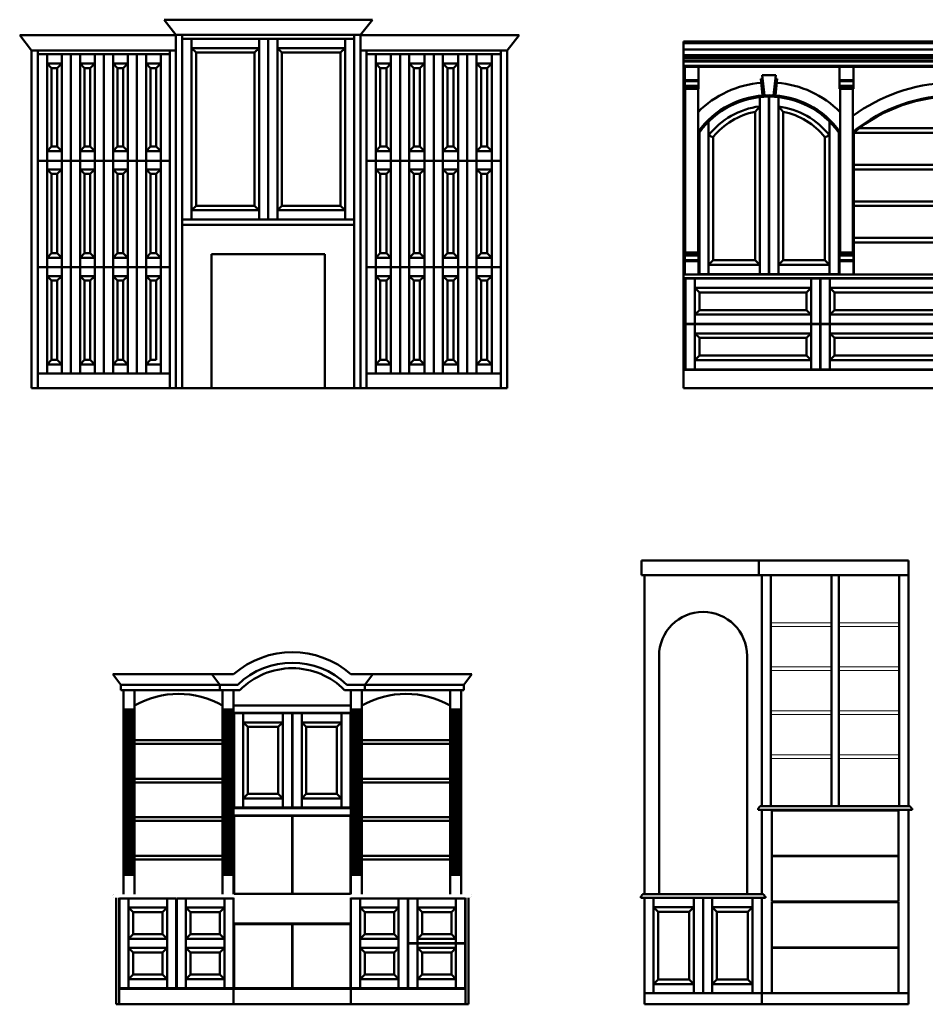
# Model space of a CAD drawing. Extents: x -131 to 721, y -489 to 76.
# Drawn here: x 186 to 433, y -236 to 33 of the extents above; entities that cross this region are included whole.
import ezdxf

# ---------------------------------------------------------------- set-up
doc = ezdxf.new("R2010")
doc.units = 0
doc.header["$MEASUREMENT"] = 0
doc.layers.get('0').update_dxf_attribs({"lineweight": 0})

# ---------------------------------------------------------------- blocks, each defined once
blk = doc.blocks.new('cg2', base_point=(254.5, -17.5165))
at = {"color": 7, "linetype": 'Continuous', "lineweight": 50, "ltscale": 0.25}
for p, q in [((225.79, 32.717), (282.585, 32.717)), ((229, 28.563), (225.79, 32.717)), ((279.375, 28.563), (282.585, 32.717)), ((189.625, 24.346), (186.415, 28.5)), ((186.415, 28.5), (189.625, 28.5)), ((229, 28.563), (279.375, 28.563)), ((319.375, 24.346), (322.585, 28.5)), ((189.625, 24.346), (229, 24.346)), ((279.375, 24.346), (319.375, 24.346)), ((191.375, 23.283), (227.375, 23.283)), ((281, 23.283), (317.625, 23.283)), ((287.65625, 23.283), (287.65625, -63.75)), ((290.15625, 23.283), (290.15625, -63.75)), ((292.65625, 23.283), (292.65625, -63.75)), ((305.96875, 23.283), (305.96875, -63.75)), ((308.46875, 23.283), (308.46875, -63.75)), ((310.96875, 23.283), (310.96875, -63.75)), ((193.875, 20.783), (197.875, 20.783)), ((193.875, 20.783), (195.125, 19.533)), ((195.125, 19.533), (196.625, 19.533)), ((196.625, 19.533), (197.875, 20.783)), ((202.875, 20.783), (206.875, 20.783)), ((202.875, 20.783), (204.125, 19.533)), ((204.125, 19.533), (205.625, 19.533)), ((205.625, 19.533), (206.875, 20.783)), ((211.875, 20.783), (215.875, 20.783)), ((211.875, 20.783), (213.125, 19.533)), ((213.125, 19.533), (214.625, 19.533)), ((214.625, 19.533), (215.875, 20.783)), ((220.875, 20.783), (224.875, 20.783)), ((220.875, 20.783), (222.125, 19.533)), ((222.125, 19.533), (223.625, 19.533)), ((223.625, 19.533), (224.875, 20.783)), ((284.75, 19.533), (283.5, 20.783)), ((283.5, 20.783), (287.65625, 20.783)), ((284.75, 19.533), (286.406, 19.533)), ((286.406, 19.533), (287.65625, 20.783)), ((286.406, 19.533), (286.406, -1.833)), ((292.65625, 20.783), (296.8125, 20.783)), ((292.65625, 20.783), (293.9065, 19.533)), ((293.9065, 19.533), (293.9065, -1.833)), ((293.9065, 19.533), (295.5625, 19.533)), ((295.5625, 19.533), (296.8125, 20.783)), ((301.8125, 20.783), (303.0625, 19.533)), ((301.8125, 20.783), (305.96875, 20.783)), ((303.0625, 19.533), (304.7185, 19.533)), ((304.7185, 19.533), (305.96875, 20.783)), ((304.7185, 19.533), (304.7185, -1.833)), ((310.96875, 20.783), (315.125, 20.783)), ((310.96875, 20.783), (312.219, 19.533)), ((312.219, 19.533), (312.219, -1.833)), ((312.219, 19.533), (313.875, 19.533)), ((313.875, 19.533), (315.125, 20.783)), ((287.65625, -3.083), (286.406, -1.833)), ((293.9065, -1.833), (292.65625, -3.083)), ((305.96875, -3.083), (304.7185, -1.833)), ((312.219, -1.833), (310.96875, -3.083)), ((191.375, -5.728), (227.375, -5.728)), ((281, -5.728), (317.625, -5.728)), ((286.406, -9.333), (287.65625, -8.083)), ((286.406, -9.333), (286.406, -30.917)), ((292.65625, -8.083), (293.9065, -9.333)), ((293.9065, -9.333), (293.9065, -30.917)), ((304.7185, -9.333), (305.96875, -8.083)), ((304.7185, -9.333), (304.7185, -30.917)), ((310.96875, -8.083), (312.219, -9.333)), ((312.219, -9.333), (312.219, -30.917)), ((287.65625, -32.167), (286.406, -30.917)), ((293.9065, -30.917), (292.65625, -32.167)), ((305.96875, -32.167), (304.7185, -30.917)), ((312.219, -30.917), (310.96875, -32.167)), ((191.375, -34.739), (227.375, -34.739)), ((281, -34.739), (317.625, -34.739)), ((286.406, -38.417), (287.65625, -37.167)), ((292.65625, -37.167), (293.9065, -38.417)), ((304.7185, -38.417), (305.96875, -37.167)), ((310.96875, -37.167), (312.219, -38.417)), ((286.406, -38.417), (286.406, -60)), ((293.9065, -38.417), (293.9065, -60)), ((304.7185, -38.417), (304.7185, -60)), ((312.219, -38.417), (312.219, -60)), ((287.65625, -61.25), (286.406, -60)), ((293.9065, -60), (292.65625, -61.25)), ((305.96875, -61.25), (304.7185, -60)), ((312.219, -60), (310.96875, -61.25))]:
    blk.add_line(p, q, dxfattribs=at)
at = {"color": 7, "linetype": 'Continuous', "lineweight": 50}
for p, q in [((189.625, 28.5), (229, 28.5)), ((229, 28.563), (229, -67.75)), ((230.75, 28.563), (230.75, -67.75)), ((230.75, 27.5), (277.625, 27.5)), ((233.25, 27.5), (233.25, -21.75)), ((251.6875, 27.5), (251.6875, -21.75)), ((254.1875, 27.5), (254.1875, -21.75)), ((256.6875, 27.5), (256.6875, -21.75)), ((275.125, 27.5), (275.125, -21.75)), ((277.625, 28.563), (277.625, -67.75)), ((279.375, 28.563), (279.375, -67.75)), ((279.375, 28.5), (322.585, 28.5)), ((189.625, 24.346), (189.625, -67.75)), ((191.375, 24.346), (191.375, -67.75)), ((227.375, 24.346), (227.375, -67.75)), ((233.25, 25), (251.6875, 25)), ((233.25, 25), (234.5, 23.75)), ((250.4375, 23.75), (251.6875, 25)), ((256.6875, 25), (275.125, 25)), ((256.6875, 25), (257.9375, 23.75)), ((273.875, 23.75), (275.125, 25)), ((281, 24.346), (281, -67.75)), ((317.625, 24.346), (317.625, -67.75)), ((319.375, 24.346), (319.375, -67.75)), ((193.875, 23.283), (193.875, -63.75)), ((197.875, 23.283), (197.875, -63.75)), ((200.375, 23.283), (200.375, -63.75)), ((202.875, 23.283), (202.875, -63.75)), ((206.875, 23.283), (206.875, -63.75)), ((209.375, 23.283), (209.375, -63.75)), ((211.875, 23.283), (211.875, -63.75)), ((215.875, 23.283), (215.875, -63.75)), ((218.375, 23.283), (218.375, -63.75)), ((220.875, 23.283), (220.875, -63.75)), ((224.875, 23.283), (224.875, -63.75)), ((234.5, 23.75), (250.4375, 23.75)), ((234.5, 23.75), (234.5, -18)), ((250.4375, 23.75), (250.4375, -18)), ((257.9375, 23.75), (257.9375, -18)), ((257.9375, 23.75), (273.875, 23.75)), ((273.875, 23.75), (273.875, -18)), ((283.5, 23.283), (283.5, -63.75)), ((296.8125, 23.283), (296.8125, -63.75)), ((299.3125, 23.283), (299.3125, -63.75)), ((301.8125, 23.283), (301.8125, -63.75)), ((315.125, 23.283), (315.125, -63.75)), ((195.125, 19.533), (195.125, -1.833)), ((196.625, 19.533), (196.625, -1.833)), ((204.125, 19.533), (204.125, -1.833)), ((205.625, 19.533), (205.625, -1.833)), ((213.125, 19.533), (213.125, -1.833)), ((214.625, 19.533), (214.625, -1.833)), ((222.125, 19.533), (222.125, -1.833)), ((223.625, 19.533), (223.625, -1.833)), ((284.75, 19.533), (284.75, -1.833)), ((295.5625, 19.533), (295.5625, -1.833)), ((303.0625, 19.533), (303.0625, -1.833)), ((313.875, 19.533), (313.875, -1.833)), ((195.125, -1.833), (193.875, -3.083)), ((195.125, -1.833), (196.625, -1.833)), ((197.875, -3.083), (196.625, -1.833)), ((204.125, -1.833), (202.875, -3.083)), ((204.125, -1.833), (205.625, -1.833)), ((206.875, -3.083), (205.625, -1.833)), ((213.125, -1.833), (211.875, -3.083)), ((213.125, -1.833), (214.625, -1.833)), ((215.875, -3.083), (214.625, -1.833)), ((222.125, -1.833), (220.875, -3.083)), ((222.125, -1.833), (223.625, -1.833)), ((224.875, -3.083), (223.625, -1.833)), ((284.75, -1.833), (283.5, -3.083)), ((284.75, -1.833), (286.406, -1.833)), ((293.9065, -1.833), (295.5625, -1.833)), ((296.8125, -3.083), (295.5625, -1.833)), ((303.0625, -1.833), (301.8125, -3.083)), ((303.0625, -1.833), (304.7185, -1.833)), ((312.219, -1.833), (313.875, -1.833)), ((315.125, -3.083), (313.875, -1.833)), ((193.875, -3.083), (197.875, -3.083)), ((202.875, -3.083), (206.875, -3.083)), ((211.875, -3.083), (215.875, -3.083)), ((220.875, -3.083), (224.875, -3.083)), ((283.5, -3.083), (287.65625, -3.083)), ((292.65625, -3.083), (296.8125, -3.083)), ((301.8125, -3.083), (305.96875, -3.083)), ((310.96875, -3.083), (315.125, -3.083)), ((193.875, -8.083), (197.875, -8.083)), ((193.875, -8.083), (195.125, -9.333)), ((195.125, -9.333), (195.125, -30.917)), ((195.125, -9.333), (196.625, -9.333)), ((196.625, -9.333), (197.875, -8.083)), ((196.625, -9.333), (196.625, -30.917)), ((202.875, -8.083), (206.875, -8.083)), ((202.875, -8.083), (204.125, -9.333)), ((204.125, -9.333), (204.125, -30.917)), ((204.125, -9.333), (205.625, -9.333)), ((205.625, -9.333), (206.875, -8.083)), ((205.625, -9.333), (205.625, -30.917)), ((211.875, -8.083), (215.875, -8.083)), ((211.875, -8.083), (213.125, -9.333)), ((213.125, -9.333), (213.125, -30.917)), ((213.125, -9.333), (214.625, -9.333)), ((214.625, -9.333), (215.875, -8.083)), ((214.625, -9.333), (214.625, -30.917)), ((220.875, -8.083), (224.875, -8.083)), ((220.875, -8.083), (222.125, -9.333)), ((222.125, -9.333), (222.125, -30.917)), ((222.125, -9.333), (223.625, -9.333)), ((224.875, -8.083), (223.625, -9.333)), ((223.625, -9.333), (223.625, -30.917)), ((223.625, -9.333), (223.625, -9.333)), ((283.5, -8.083), (284.75, -9.333)), ((283.5, -8.083), (287.65625, -8.083)), ((284.75, -9.333), (284.75, -30.917)), ((284.75, -9.333), (286.406, -9.333)), ((292.65625, -8.083), (296.8125, -8.083)), ((293.9065, -9.333), (295.5625, -9.333)), ((295.5625, -9.333), (296.8125, -8.083)), ((295.5625, -9.333), (295.5625, -30.917)), ((301.8125, -8.083), (303.0625, -9.333)), ((301.8125, -8.083), (305.96875, -8.083)), ((303.0625, -9.333), (303.0625, -30.917)), ((303.0625, -9.333), (304.7185, -9.333)), ((310.96875, -8.083), (315.125, -8.083)), ((312.219, -9.333), (313.875, -9.333)), ((313.875, -9.333), (315.125, -8.083)), ((313.875, -9.333), (313.875, -30.917)), ((234.5, -18), (233.25, -19.25)), ((234.5, -18), (250.4375, -18)), ((251.6875, -19.25), (250.4375, -18)), ((257.9375, -18), (256.6875, -19.25)), ((257.9375, -18), (273.875, -18)), ((275.125, -19.25), (273.875, -18)), ((233.25, -19.25), (251.6875, -19.25)), ((256.6875, -19.25), (275.125, -19.25)), ((230.75, -21.75), (277.625, -21.75)), ((230.75, -23.25), (277.625, -23.25)), ((193.875, -32.167), (195.125, -30.917)), ((193.875, -32.167), (197.875, -32.167)), ((195.125, -30.917), (196.625, -30.917)), ((196.625, -30.917), (197.875, -32.167)), ((202.875, -32.167), (204.125, -30.917)), ((202.875, -32.167), (206.875, -32.167)), ((204.125, -30.917), (205.625, -30.917)), ((205.625, -30.917), (206.875, -32.167)), ((211.875, -32.167), (213.125, -30.917)), ((211.875, -32.167), (215.875, -32.167)), ((213.125, -30.917), (214.625, -30.917)), ((214.625, -30.917), (215.875, -32.167)), ((220.875, -32.167), (222.125, -30.917)), ((220.875, -32.167), (224.875, -32.167)), ((222.125, -30.917), (223.625, -30.917)), ((223.625, -30.917), (224.875, -32.167)), ((238.75, -31.25), (238.75, -67.75)), ((238.75, -31.25), (269.625, -31.25)), ((269.625, -31.25), (269.625, -67.75)), ((283.5, -32.167), (284.75, -30.917)), ((283.5, -32.167), (287.65625, -32.167)), ((284.75, -30.917), (286.406, -30.917)), ((292.65625, -32.167), (296.8125, -32.167)), ((293.9065, -30.917), (295.5625, -30.917)), ((295.5625, -30.917), (296.8125, -32.167)), ((301.8125, -32.167), (303.0625, -30.917)), ((301.8125, -32.167), (305.96875, -32.167)), ((303.0625, -30.917), (304.7185, -30.917)), ((310.96875, -32.167), (315.125, -32.167)), ((312.219, -30.917), (313.875, -30.917)), ((313.875, -30.917), (315.125, -32.167)), ((193.875, -37.167), (197.875, -37.167)), ((195.125, -38.417), (193.875, -37.167)), ((197.875, -37.167), (196.625, -38.417)), ((202.875, -37.167), (206.875, -37.167)), ((204.125, -38.417), (202.875, -37.167)), ((206.875, -37.167), (205.625, -38.417)), ((211.875, -37.167), (215.875, -37.167)), ((213.125, -38.417), (211.875, -37.167)), ((215.875, -37.167), (214.625, -38.417)), ((220.875, -37.167), (224.875, -37.167)), ((222.125, -38.417), (220.875, -37.167)), ((224.875, -37.167), (223.625, -38.417)), ((284.75, -38.417), (283.5, -37.167)), ((283.5, -37.167), (287.65625, -37.167)), ((292.65625, -37.167), (296.8125, -37.167)), ((296.8125, -37.167), (295.5625, -38.417)), ((303.0625, -38.417), (301.8125, -37.167)), ((301.8125, -37.167), (305.96875, -37.167)), ((310.96875, -37.167), (315.125, -37.167)), ((315.125, -37.167), (313.875, -38.417)), ((195.125, -38.417), (196.625, -38.417)), ((195.125, -38.417), (195.125, -60)), ((196.625, -38.417), (196.625, -60)), ((204.125, -38.417), (205.625, -38.417)), ((204.125, -38.417), (204.125, -60)), ((205.625, -38.417), (205.625, -60)), ((213.125, -38.417), (214.625, -38.417)), ((213.125, -38.417), (213.125, -60)), ((214.625, -38.417), (214.625, -60)), ((222.125, -38.417), (223.625, -38.417)), ((222.125, -38.417), (222.125, -60)), ((223.625, -38.417), (223.625, -60)), ((284.75, -38.417), (284.75, -60)), ((284.75, -38.417), (286.406, -38.417)), ((293.9065, -38.417), (295.5625, -38.417)), ((295.5625, -38.417), (295.5625, -60)), ((303.0625, -38.417), (303.0625, -60)), ((303.0625, -38.417), (304.7185, -38.417)), ((312.219, -38.417), (313.875, -38.417)), ((313.875, -38.417), (313.875, -60)), ((193.875, -61.25), (195.125, -60)), ((193.875, -61.25), (197.875, -61.25)), ((195.125, -60), (196.625, -60)), ((196.625, -60), (197.875, -61.25)), ((202.875, -61.25), (204.125, -60)), ((202.875, -61.25), (206.875, -61.25)), ((204.125, -60), (205.625, -60)), ((205.625, -60), (206.875, -61.25)), ((213.125, -60), (211.875, -61.25)), ((211.875, -61.25), (215.875, -61.25)), ((213.125, -60), (214.625, -60)), ((214.625, -60), (215.875, -61.25)), ((220.875, -61.25), (222.125, -60)), ((220.875, -61.25), (224.875, -61.25)), ((222.125, -60), (223.625, -60)), ((283.5, -61.25), (284.75, -60)), ((283.5, -61.25), (287.65625, -61.25)), ((284.75, -60), (286.406, -60)), ((292.65625, -61.25), (296.8125, -61.25)), ((293.9065, -60), (295.5625, -60)), ((295.5625, -60), (296.8125, -61.25)), ((301.8125, -61.25), (303.0625, -60)), ((301.8125, -61.25), (305.96875, -61.25)), ((303.0625, -60), (304.7185, -60)), ((310.96875, -61.25), (315.125, -61.25)), ((312.219, -60), (313.875, -60)), ((313.875, -60), (315.125, -61.25)), ((191.375, -63.75), (227.375, -63.75)), ((281, -63.75), (317.625, -63.75)), ((189.625, -67.75), (319.375, -67.75))]:
    blk.add_line(p, q, dxfattribs=at)
blk = doc.blocks.new('cg3', base_point=(441.62, -20.5))
at = {"color": 7, "linetype": 'Continuous', "lineweight": 50, "ltscale": 0.25}
for p, q in [((367.38, 26.75), (515.88, 26.75)), ((367.38, 26.75), (367.38, -36.75)), ((367.38, 26.29), (515.88, 26.29)), ((367.38, 24.61), (515.88, 24.61)), ((515.88, 26.75), (515.88, -36.75)), ((367.38, 23.08), (515.88, 23.08)), ((367.38, 22.9), (515.88, 22.9)), ((367.38, 22.78), (515.88, 22.78)), ((367.38, 22.6), (515.88, 22.6)), ((367.38, 22.35), (515.88, 22.35)), ((367.38, 21.55), (515.88, 21.55)), ((367.38, 21.3), (515.88, 21.3)), ((367.38, 20.1), (515.88, 20.1)), ((367.38, 19.85), (515.88, 19.85)), ((367.75, 19.85), (367.75, 13.85)), ((371.5, 19.85), (371.5, 13.85)), ((410, 19.85), (410, 13.85)), ((413.75, 19.85), (413.75, 13.85)), ((469.5, 13.85), (469.5, 19.85)), ((473.25, 13.85), (473.25, 19.85)), ((511.75, 19.85), (511.75, 13.85)), ((515.5, 19.85), (515.5, 13.85)), ((367.75, 16.23), (371.5, 16.23)), ((389, 12.02), (388.5, 16.6)), ((388.5, 16.6), (389, 16.6)), ((389.5, 12.08), (388.89, 17.6)), ((388.89, 17.6), (390.12, 17.6)), ((390.12, 17.6), (392.61, 17.6)), ((392, 12.08), (392.61, 17.6)), ((392.5, 12.02), (393, 16.6)), ((392.5, 16.6), (393, 16.6)), ((410, 16.23), (413.75, 16.23)), ((439.88, 12.02), (439.37, 16.6)), ((439.37, 16.6), (439.88, 16.6)), ((440.38, 12.08), (439.76, 17.6)), ((439.76, 17.6), (441, 17.6)), ((441, 17.6), (443.49, 17.6)), ((442.88, 12.08), (443.49, 17.6)), ((443.37, 12.02), (443.88, 16.6)), ((443.38, 16.6), (443.88, 16.6)), ((469.5, 16.23), (473.25, 16.23)), ((490.75, 12.02), (490.25, 16.6)), ((490.25, 16.6), (490.75, 16.6)), ((491.25, 12.08), (490.64, 17.6)), ((490.64, 17.6), (491.87, 17.6)), ((491.87, 17.6), (494.36, 17.6)), ((493.75, 12.08), (494.36, 17.6)), ((494.25, 12.02), (494.75, 16.6)), ((494.25, 16.6), (494.75, 16.6)), ((511.75, 16.23), (515.5, 16.23)), ((367.75, 15.99), (371.5, 15.99)), ((367.75, 14.72), (371.5, 14.72)), ((367.75, 14.29), (371.5, 14.29)), ((367.75, 14.26), (371.5, 14.26)), ((367.75, 13.85), (371.5, 13.85)), ((367.88, 13.85), (367.88, -30.75)), ((371.38, 13.85), (371.38, -30.75)), ((410, 15.99), (413.75, 15.99)), ((410, 14.72), (413.75, 14.72)), ((410, 14.29), (413.75, 14.29)), ((410, 14.26), (413.75, 14.26)), ((410, 13.85), (413.75, 13.85)), ((410.12, 13.85), (410.12, -30.75)), ((413.62, 13.85), (413.62, -30.75)), ((469.5, 15.99), (473.25, 15.99)), ((469.5, 14.72), (473.25, 14.72)), ((469.5, 14.29), (473.25, 14.29)), ((469.5, 14.26), (473.25, 14.26)), ((469.5, 13.85), (473.25, 13.85)), ((469.62, -30.75), (469.62, 13.85)), ((473.12, -30.75), (473.12, 13.85)), ((511.75, 15.99), (515.5, 15.99)), ((511.75, 14.72), (515.5, 14.72)), ((511.75, 14.29), (515.5, 14.29)), ((511.75, 14.26), (515.5, 14.26)), ((511.75, 13.85), (515.5, 13.85)), ((511.88, 13.85), (511.88, -30.75)), ((515.38, 13.85), (515.38, -30.75)), ((388.19, 11.58), (388.19, -36.63)), ((390.69, 11.72), (390.69, -36.63)), ((390.81, 11.72), (390.81, -36.63)), ((393.31, 11.58), (393.31, -36.63)), ((489.94, 11.58), (489.94, -36.63)), ((492.44, 11.72), (492.44, -36.63)), ((492.56, 11.72), (492.56, -36.63)), ((495.06, 11.58), (495.06, -36.63)), ((386.94, 7.6), (388.19, 9.06)), ((393.31, 9.06), (394.56, 7.6)), ((489.94, 9.06), (488.69, 7.6)), ((496.31, 7.6), (495.06, 9.06)), ((386.94, 7.6), (386.94, -32.88)), ((394.56, 7.6), (394.56, -32.88)), ((488.69, 7.6), (488.69, -32.88)), ((496.31, 7.6), (496.31, -32.88)), ((374.25, 4.91), (374.25, -36.63)), ((407.25, 4.91), (407.25, -36.63)), ((415.35, 3.13), (467.9, 3.13)), ((476, -36.63), (476, 4.91)), ((509, 4.91), (509, -36.63)), ((371.62, 2.02), (371.62, -36.75)), ((371.75, 1.98), (371.75, -36.63)), ((374.25, 1.15), (375.5, 0.71)), ((375.5, 0.71), (375.5, -32.88)), ((406, 0.71), (407.25, 1.15)), ((406, 0.71), (406, -32.88)), ((409.75, 1.98), (409.75, -36.63)), ((409.88, 2.02), (409.88, -36.75)), ((413.88, 1.98), (413.88, -36.75)), ((413.88, 1.88), (469.38, 1.88)), ((469.38, -36.75), (469.38, 1.98)), ((473.38, -36.75), (473.38, 2.02)), ((473.5, -36.63), (473.5, 1.98)), ((477.25, 0.71), (476, 1.15)), ((477.25, -32.88), (477.25, 0.71)), ((509, 1.15), (507.75, 0.71)), ((507.75, 0.71), (507.75, -32.88)), ((511.5, 1.98), (511.5, -36.63)), ((511.62, 2.02), (511.62, -36.75)), ((413.88, -6.84), (469.38, -6.84)), ((413.88, -8.09), (469.38, -8.09)), ((413.88, -16.81), (469.38, -16.81)), ((413.88, -18.06), (469.38, -18.06)), ((413.88, -26.78), (469.38, -26.78)), ((413.88, -28.03), (469.38, -28.03)), ((367.75, -30.75), (367.75, -36.75)), ((367.75, -30.75), (371.5, -30.75)), ((367.75, -31.17), (371.5, -31.17)), ((367.75, -31.2), (371.5, -31.2)), ((367.75, -31.62), (371.5, -31.62)), ((371.5, -30.75), (371.5, -36.75)), ((410, -30.75), (410, -36.75)), ((410, -30.75), (413.75, -30.75)), ((410, -31.17), (413.75, -31.17)), ((410, -31.2), (413.75, -31.2)), ((410, -31.62), (413.75, -31.62)), ((413.75, -30.75), (413.75, -36.75)), ((469.5, -36.75), (469.5, -30.75)), ((469.5, -30.75), (473.25, -30.75)), ((469.5, -31.17), (473.25, -31.17)), ((469.5, -31.2), (473.25, -31.2)), ((469.5, -31.62), (473.25, -31.62)), ((473.25, -36.75), (473.25, -30.75)), ((511.75, -30.75), (511.75, -36.75)), ((511.75, -30.75), (515.5, -30.75)), ((511.75, -31.17), (515.5, -31.17)), ((511.75, -31.2), (515.5, -31.2)), ((511.75, -31.62), (515.5, -31.62)), ((515.5, -30.75), (515.5, -36.75)), ((367.75, -32.89), (371.5, -32.89)), ((367.75, -33.13), (371.5, -33.13)), ((375.5, -32.88), (374.25, -34.13)), ((374.25, -34.13), (388.19, -34.13)), ((375.5, -32.88), (386.94, -32.88)), ((386.94, -32.88), (388.19, -34.13)), ((393.31, -34.13), (394.56, -32.88)), ((393.31, -34.13), (407.25, -34.13)), ((394.56, -32.88), (406, -32.88)), ((406, -32.88), (407.25, -34.13)), ((410, -32.89), (413.75, -32.89)), ((410, -33.13), (413.75, -33.13)), ((469.5, -32.89), (473.25, -32.89)), ((469.5, -33.13), (473.25, -33.13)), ((476, -34.13), (477.25, -32.88)), ((476, -34.13), (489.94, -34.13)), ((477.25, -32.88), (488.69, -32.88)), ((488.69, -32.88), (489.94, -34.13)), ((495.06, -34.13), (496.31, -32.88)), ((495.06, -34.13), (509, -34.13)), ((496.31, -32.88), (507.75, -32.88)), ((507.75, -32.88), (509, -34.13)), ((511.75, -32.89), (515.5, -32.89)), ((511.75, -33.13), (515.5, -33.13)), ((367.38, -36.75), (515.88, -36.75)), ((367.38, -36.75), (367.38, -67.75)), ((367.38, -36.75), (515.88, -36.75)), ((371.75, -36.63), (390.69, -36.63)), ((390.81, -36.63), (409.75, -36.63)), ((473.5, -36.63), (492.44, -36.63)), ((492.56, -36.63), (511.5, -36.63)), ((515.88, -36.75), (515.88, -67.75)), ((367.38, -37.75), (515.88, -37.75)), ((367.94, -37.88), (404.69, -37.88)), ((367.94, -37.88), (367.94, -50.19)), ((370.5, -37.88), (370.5, -50.19)), ((402.19, -37.88), (402.19, -50.19)), ((404.69, -37.88), (404.69, -50.19)), ((404.81, -37.88), (404.81, -50.19)), ((404.81, -37.88), (441.56, -37.88)), ((407.34, -37.88), (407.34, -50.19)), ((439.03, -37.88), (439.03, -50.19)), ((441.56, -37.88), (441.56, -50.19)), ((441.69, -37.88), (441.69, -50.19)), ((441.69, -37.88), (478.44, -37.88)), ((444.22, -37.88), (444.22, -50.19)), ((475.91, -37.88), (475.91, -50.19)), ((478.44, -37.88), (478.44, -50.19)), ((478.56, -37.88), (515.31, -37.88)), ((478.56, -37.88), (478.56, -50.19)), ((481.06, -37.88), (481.06, -50.19)), ((512.75, -37.88), (512.75, -50.19)), ((515.31, -37.88), (515.31, -50.19)), ((370.5, -40.38), (371.75, -41.63)), ((370.5, -40.38), (402.19, -40.38)), ((371.75, -41.63), (371.75, -46.44)), ((371.75, -41.63), (400.94, -41.63)), ((400.94, -41.63), (402.19, -40.38)), ((400.94, -41.63), (400.94, -46.44)), ((407.34, -40.38), (408.59, -41.63)), ((407.34, -40.38), (439.03, -40.38)), ((408.59, -41.63), (408.59, -46.44)), ((408.59, -41.63), (437.78, -41.63)), ((437.78, -41.63), (439.03, -40.38)), ((437.78, -41.63), (437.78, -46.44)), ((444.22, -40.38), (445.47, -41.63)), ((444.22, -40.38), (475.91, -40.38)), ((445.47, -41.63), (445.47, -46.44)), ((445.47, -41.63), (474.66, -41.63)), ((474.66, -41.63), (475.91, -40.38)), ((474.66, -41.63), (474.66, -46.44)), ((481.06, -40.38), (482.31, -41.63)), ((481.06, -40.38), (512.75, -40.38)), ((482.31, -41.63), (482.31, -46.44)), ((482.31, -41.63), (511.5, -41.63)), ((511.5, -41.63), (512.75, -40.38)), ((511.5, -41.63), (511.5, -46.44)), ((371.75, -46.44), (370.5, -47.69)), ((370.5, -47.69), (402.19, -47.69)), ((371.75, -46.44), (400.94, -46.44)), ((402.19, -47.69), (400.94, -46.44)), ((408.59, -46.44), (407.34, -47.69)), ((407.34, -47.69), (439.03, -47.69)), ((408.59, -46.44), (437.78, -46.44)), ((439.03, -47.69), (437.78, -46.44)), ((445.47, -46.44), (444.22, -47.69)), ((444.22, -47.69), (475.91, -47.69)), ((445.47, -46.44), (474.66, -46.44)), ((475.91, -47.69), (474.66, -46.44)), ((482.31, -46.44), (481.06, -47.69)), ((481.06, -47.69), (512.75, -47.69)), ((482.31, -46.44), (511.5, -46.44)), ((512.75, -47.69), (511.5, -46.44)), ((367.94, -50.19), (404.69, -50.19)), ((367.94, -50.31), (404.69, -50.31)), ((367.94, -50.31), (367.94, -62.63)), ((370.5, -50.31), (370.5, -62.63)), ((402.19, -50.31), (402.19, -62.63)), ((404.69, -50.31), (404.69, -62.63)), ((404.81, -50.19), (441.56, -50.19)), ((404.81, -50.31), (441.56, -50.31)), ((404.81, -50.31), (404.81, -62.63)), ((407.34, -50.31), (407.34, -62.63)), ((439.03, -50.31), (439.03, -62.63)), ((441.56, -50.31), (441.56, -62.63)), ((441.69, -50.19), (478.44, -50.19)), ((441.69, -50.31), (478.44, -50.31)), ((441.69, -50.31), (441.69, -62.63)), ((444.22, -50.31), (444.22, -62.63)), ((475.91, -50.31), (475.91, -62.63)), ((478.44, -50.31), (478.44, -62.63)), ((478.56, -50.19), (515.31, -50.19)), ((478.56, -50.31), (515.31, -50.31)), ((478.56, -50.31), (478.56, -62.63)), ((481.06, -50.31), (481.06, -62.63)), ((512.75, -50.31), (512.75, -62.63)), ((515.31, -50.31), (515.31, -62.63)), ((370.5, -52.81), (371.75, -54.06)), ((370.5, -52.81), (402.19, -52.81)), ((400.94, -54.06), (402.19, -52.81)), ((407.34, -52.81), (408.59, -54.06)), ((407.34, -52.81), (439.03, -52.81)), ((437.78, -54.06), (439.03, -52.81)), ((444.22, -52.81), (445.47, -54.06)), ((444.22, -52.81), (475.91, -52.81)), ((474.66, -54.06), (475.91, -52.81)), ((481.06, -52.81), (482.31, -54.06)), ((481.06, -52.81), (512.75, -52.81)), ((511.5, -54.06), (512.75, -52.81)), ((371.75, -54.06), (371.75, -58.88)), ((371.75, -54.06), (400.94, -54.06)), ((400.94, -54.06), (400.94, -58.88)), ((408.59, -54.06), (408.59, -58.88)), ((408.59, -54.06), (437.78, -54.06)), ((437.78, -54.06), (437.78, -58.88)), ((445.47, -54.06), (445.47, -58.88)), ((445.47, -54.06), (474.66, -54.06)), ((474.66, -54.06), (474.66, -58.88)), ((482.31, -54.06), (482.31, -58.88)), ((482.31, -54.06), (511.5, -54.06)), ((511.5, -54.06), (511.5, -58.88)), ((371.75, -58.88), (370.5, -60.13)), ((371.75, -58.88), (400.94, -58.88)), ((402.19, -60.13), (400.94, -58.88)), ((408.59, -58.88), (407.34, -60.13)), ((408.59, -58.88), (437.78, -58.88)), ((439.03, -60.13), (437.78, -58.88)), ((445.47, -58.88), (444.22, -60.13)), ((445.47, -58.88), (474.66, -58.88)), ((475.91, -60.13), (474.66, -58.88)), ((482.31, -58.88), (481.06, -60.13)), ((482.31, -58.88), (511.5, -58.88)), ((512.75, -60.13), (511.5, -58.88)), ((370.5, -60.13), (402.19, -60.13)), ((407.34, -60.13), (439.03, -60.13)), ((444.22, -60.13), (475.91, -60.13)), ((481.06, -60.13), (512.75, -60.13)), ((367.38, -62.75), (515.88, -62.75)), ((367.94, -62.63), (404.69, -62.63)), ((404.81, -62.63), (441.56, -62.63)), ((441.69, -62.63), (478.44, -62.63)), ((478.56, -62.63), (515.31, -62.63)), ((367.38, -67.75), (515.88, -67.75))]:
    blk.add_line(p, q, dxfattribs=at)
at = {"color": 7, "linetype": 'Continuous', "lineweight": 50}
for centre, radius, start, end in [((390.75, -11.67), 27.27, 94.484, 135.2746), ((390.75, -11.67), 27.27, 44.7254, 85.516), ((441.62, -32.1), 47.7, 92.5664, 125.9446), ((441.62, -32.1), 47.7, 54.0554, 87.4336), ((492.5, -11.67), 27.27, 94.484, 135.2746), ((492.5, -11.67), 27.27, 44.7254, 85.516), ((390.75, -11.67), 23.77, 35.4009, 144.5991), ((390.75, -11.67), 23.52, 35.5964, 144.4036), ((390.75, -11.67), 23.4, 90.1531, 144.3055), ((390.75, -11.67), 23.4, 35.6945, 89.8469), ((441.62, -32.1), 44.2, 50.6924, 129.3076), ((441.62, -32.1), 43.95, 50.8466, 129.1534), ((492.5, -11.67), 23.77, 35.4009, 144.5991), ((492.5, -11.67), 23.52, 35.5964, 144.4036), ((492.5, -11.67), 23.39, 90.1531, 144.3055), ((492.5, -11.67), 23.4, 35.6945, 89.8469), ((390.75, -11.67), 20.9, 97.0443, 142.154), ((390.75, -11.67), 20.89, 37.846, 82.9557), ((492.5, -11.67), 20.89, 97.0443, 142.154), ((492.5, -11.67), 20.9, 37.846, 82.9557), ((390.75, -11.67), 19.65, 101.1904, 140.9211), ((390.75, -11.67), 19.64, 39.0789, 78.8096), ((492.5, -11.67), 19.65, 101.1904, 140.9211), ((492.5, -11.67), 19.64, 39.0789, 78.8096)]:
    blk.add_arc(centre, radius, start, end, dxfattribs=at)
blk = doc.blocks.new('*E')
at = {"color": 7, "linetype": 'Continuous'}
for points in [[(391.25, -131.75), (407.75, -131.75)], [(407.75, -132.75), (391.25, -132.75)], [(409.75, -131.75), (426.25, -131.75)], [(426.25, -132.75), (409.75, -132.75)], [(391.25, -143.75), (407.75, -143.75)], [(407.75, -144.75), (391.25, -144.75)], [(409.75, -143.75), (426.25, -143.75)], [(426.25, -144.75), (409.75, -144.75)], [(391.25, -155.75), (407.75, -155.75)], [(407.75, -156.75), (391.25, -156.75)], [(409.75, -155.75), (426.25, -155.75)], [(426.25, -156.75), (409.75, -156.75)], [(391.25, -167.75), (407.75, -167.75)], [(407.75, -168.75), (391.25, -168.75)], [(409.75, -167.75), (426.25, -167.75)], [(426.25, -168.75), (409.75, -168.75)]]:
    blk.add_lwpolyline(points, dxfattribs=at)
blk = doc.blocks.new('cg5', base_point=(-64.89, -180.3))
at = {"color": 7, "linetype": 'Continuous'}
blk.add_blockref('*E', (0, 0), dxfattribs=at)
blk.add_blockref('*E', (0, 0), dxfattribs=at)
blk.add_blockref('*E', (0, 0), dxfattribs=at)
blk.add_blockref('*E', (0, 0), dxfattribs=at)
blk.add_blockref('*E', (0, 0), dxfattribs=at)
blk.add_blockref('*E', (0, 0), dxfattribs=at)
blk.add_blockref('*E', (0, 0), dxfattribs=at)
blk.add_blockref('*E', (0, 0), dxfattribs=at)
blk.add_blockref('*E', (0, 0), dxfattribs=at)
blk.add_blockref('*E', (0, 0), dxfattribs=at)
blk.add_blockref('*E', (0, 0), dxfattribs=at)
blk.add_blockref('*E', (0, 0), dxfattribs=at)
blk = doc.blocks.new('cg7', base_point=(260.75, -187.75))
at = {"color": 7, "linetype": 'Continuous', "lineweight": 50}
for p, q in [((211.775, -145.75), (214, -148.612)), ((211.775, -145.75), (244.75, -145.75)), ((238.775, -145.75), (241, -148.612)), ((276.75, -145.75), (309.725, -145.75)), ((282.725, -145.75), (280.5, -148.612)), ((309.725, -145.75), (307.5, -148.612)), ((214, -148.612), (245.8663, -148.612)), ((214, -148.612), (214, -150.112)), ((214, -150.112), (246.4835, -150.112)), ((214.75, -150.112), (214.75, -205.75)), ((217.75, -150.112), (217.75, -205.75)), ((241, -148.612), (241, -150.112)), ((241.75, -150.112), (241.75, -205.75)), ((244.75, -150.112), (244.75, -205.75)), ((275.0165, -150.112), (307.5, -150.112)), ((275.6337, -148.612), (307.5, -148.612)), ((276.75, -150.112), (276.75, -205.75)), ((279.75, -150.112), (279.75, -205.75)), ((280.5, -148.612), (280.5, -150.112)), ((303.75, -150.112), (303.75, -205.75)), ((306.75, -150.112), (306.75, -205.75)), ((307.5, -148.612), (307.5, -150.112)), ((215.25, -155.112), (215.25, -200.75)), ((215.75, -155.112), (215.75, -200.75)), ((216.25, -155.112), (216.25, -200.75)), ((216.75, -155.112), (216.75, -200.75)), ((217.25, -155.112), (217.25, -200.75)), ((242.25, -155.112), (242.25, -200.75)), ((242.75, -155.112), (242.75, -200.75)), ((243.25, -155.112), (243.25, -200.75)), ((243.75, -155.112), (243.75, -200.75)), ((244.25, -155.112), (244.25, -200.75)), ((244.75, -154.25), (276.75, -154.25)), ((277.25, -155.112), (277.25, -200.75)), ((277.75, -155.112), (277.75, -200.75)), ((278.25, -155.112), (278.25, -200.75)), ((278.75, -155.112), (278.75, -200.75)), ((279.25, -155.112), (279.25, -200.75)), ((304.25, -155.112), (304.25, -200.75)), ((304.75, -155.112), (304.75, -200.75)), ((305.25, -155.112), (305.25, -200.75)), ((305.75, -155.112), (305.75, -200.75)), ((306.25, -155.112), (306.25, -200.75)), ((244.75, -156.25), (276.75, -156.25)), ((244.875, -156.375), (244.875, -182.125)), ((244.875, -156.375), (260.6875, -156.375)), ((247.375, -156.375), (247.375, -182.125)), ((258.1875, -156.375), (258.1875, -182.125)), ((260.6875, -156.375), (260.6875, -182.125)), ((260.8125, -156.375), (260.8125, -182.125)), ((260.8125, -156.375), (276.625, -156.375)), ((263.3125, -156.375), (263.3125, -182.125)), ((274.125, -156.375), (274.125, -182.125)), ((276.625, -156.375), (276.625, -182.125)), ((247.375, -158.875), (248.625, -160.125)), ((247.375, -158.875), (258.1875, -158.875)), ((248.625, -160.125), (248.625, -178.375)), ((248.625, -160.125), (256.9375, -160.125)), ((256.9375, -160.125), (258.1875, -158.875)), ((256.9375, -160.125), (256.9375, -178.375)), ((263.3125, -158.875), (264.5625, -160.125)), ((263.3125, -158.875), (274.125, -158.875)), ((264.5625, -160.125), (264.5625, -178.375)), ((264.5625, -160.125), (272.875, -160.125)), ((272.875, -160.125), (274.125, -158.875)), ((272.875, -160.125), (272.875, -178.375)), ((217.75, -163.75), (241.75, -163.75)), ((279.75, -163.75), (303.75, -163.75)), ((217.75, -164.75), (241.75, -164.75)), ((279.75, -164.75), (303.75, -164.75)), ((217.75, -174.25), (241.75, -174.25)), ((279.75, -174.25), (303.75, -174.25)), ((217.75, -175.25), (241.75, -175.25)), ((279.75, -175.25), (303.75, -175.25)), ((248.625, -178.375), (247.375, -179.625)), ((247.375, -179.625), (258.1875, -179.625)), ((248.625, -178.375), (256.9375, -178.375)), ((258.1875, -179.625), (256.9375, -178.375)), ((264.5625, -178.375), (263.3125, -179.625)), ((263.3125, -179.625), (274.125, -179.625)), ((264.5625, -178.375), (272.875, -178.375)), ((272.875, -178.375), (274.125, -179.625)), ((244.75, -182.25), (276.75, -182.25)), ((244.875, -182.125), (260.6875, -182.125)), ((260.8125, -182.125), (276.625, -182.125)), ((217.75, -184.75), (241.75, -184.75)), ((244.75, -184.25), (276.75, -184.25)), ((279.75, -184.75), (303.75, -184.75)), ((217.75, -185.75), (241.75, -185.75)), ((279.75, -185.75), (303.75, -185.75)), ((217.75, -195.25), (241.75, -195.25)), ((279.75, -195.25), (303.75, -195.25)), ((217.75, -196.25), (241.75, -196.25)), ((279.75, -196.25), (303.75, -196.25)), ((212.75, -206.75), (212.75, -235.75)), ((213.5, -206.75), (213.5, -235.75)), ((213.625, -206.875), (213.625, -231.375)), ((229.125, -206.875), (213.625, -206.875)), ((216.125, -206.875), (216.125, -231.375)), ((226.625, -209.375), (216.125, -209.375)), ((216.125, -209.375), (217.375, -210.625)), ((225.375, -210.625), (226.625, -209.375)), ((226.625, -206.875), (226.625, -231.375)), ((229.125, -206.875), (229.125, -231.375)), ((229.25, -206.875), (229.25, -231.375)), ((244.75, -206.875), (229.25, -206.875)), ((231.75, -206.875), (231.75, -231.375)), ((242.25, -209.375), (231.75, -209.375)), ((233, -210.625), (231.75, -209.375)), ((242.25, -209.375), (241, -210.625)), ((242.25, -206.75), (242.25, -231.375)), ((244.75, -206.75), (244.75, -235.75)), ((276.75, -206.75), (276.75, -235.75)), ((292.25, -206.875), (276.75, -206.875)), ((279.25, -206.75), (279.25, -231.375)), ((289.75, -209.375), (279.25, -209.375)), ((279.25, -209.375), (280.5, -210.625)), ((288.5, -210.625), (289.75, -209.375)), ((289.75, -206.875), (289.75, -231.375)), ((292.25, -206.875), (292.25, -231.375)), ((307.875, -206.875), (292.375, -206.875)), ((292.375, -206.875), (292.375, -219.0625)), ((294.875, -206.875), (294.875, -219.0625)), ((305.375, -209.375), (294.875, -209.375)), ((294.875, -209.375), (296.125, -210.625)), ((304.125, -210.625), (305.375, -209.375)), ((305.375, -206.875), (305.375, -219.0625)), ((307.875, -206.875), (307.875, -219.0625)), ((308, -206.75), (308, -235.75)), ((308.75, -206.75), (308.75, -235.75)), ((217.375, -210.625), (217.375, -216.625)), ((225.375, -210.625), (217.375, -210.625)), ((225.375, -210.625), (225.375, -216.625)), ((233, -210.625), (233, -216.625)), ((241, -210.625), (233, -210.625)), ((241, -210.625), (241, -216.625)), ((280.5, -210.625), (280.5, -216.625)), ((288.5, -210.625), (280.5, -210.625)), ((288.5, -210.625), (288.5, -216.625)), ((296.125, -210.625), (296.125, -216.625)), ((304.125, -210.625), (296.125, -210.625)), ((304.125, -210.625), (304.125, -216.625)), ((217.375, -216.625), (216.125, -217.875)), ((225.375, -216.625), (217.375, -216.625)), ((226.625, -217.875), (225.375, -216.625)), ((231.75, -217.875), (233, -216.625)), ((241, -216.625), (233, -216.625)), ((241, -216.625), (242.25, -217.875)), ((280.5, -216.625), (279.25, -217.875)), ((288.5, -216.625), (280.5, -216.625)), ((289.75, -217.875), (288.5, -216.625)), ((296.125, -216.625), (294.875, -217.875)), ((304.125, -216.625), (296.125, -216.625)), ((305.375, -217.875), (304.125, -216.625)), ((226.625, -217.875), (216.125, -217.875)), ((242.25, -217.875), (231.75, -217.875)), ((289.75, -217.875), (279.25, -217.875)), ((292.375, -219.0625), (307.875, -219.0625)), ((292.375, -219.1875), (307.875, -219.1875)), ((292.375, -219.1875), (292.375, -231.375)), ((305.375, -217.875), (294.875, -217.875)), ((294.875, -219.1875), (294.875, -231.375)), ((305.375, -219.1875), (305.375, -231.375)), ((307.875, -219.1875), (307.875, -231.375)), ((216.125, -220.375), (226.625, -220.375)), ((216.125, -220.375), (217.375, -221.625)), ((217.375, -221.625), (217.375, -227.625)), ((217.375, -221.625), (225.375, -221.625)), ((225.375, -221.625), (226.625, -220.375)), ((225.375, -221.625), (225.375, -227.625)), ((231.75, -220.375), (242.25, -220.375)), ((233, -221.625), (231.75, -220.375)), ((233, -221.625), (233, -227.625)), ((233, -221.625), (241, -221.625)), ((241, -221.625), (242.25, -220.375)), ((241, -221.625), (241, -227.625)), ((279.25, -220.375), (289.75, -220.375)), ((279.25, -220.375), (280.5, -221.625)), ((280.5, -221.625), (280.5, -227.625)), ((280.5, -221.625), (288.5, -221.625)), ((288.5, -221.625), (289.75, -220.375)), ((288.5, -221.625), (288.5, -227.625)), ((294.875, -220.375), (305.375, -220.375)), ((294.875, -220.375), (296.125, -221.625)), ((296.125, -221.625), (304.125, -221.625)), ((296.125, -221.625), (296.125, -227.625)), ((304.125, -221.625), (305.375, -220.375)), ((304.125, -221.625), (304.125, -227.625)), ((217.375, -227.625), (216.125, -228.875)), ((217.375, -227.625), (225.375, -227.625)), ((226.625, -228.875), (225.375, -227.625)), ((231.75, -228.875), (233, -227.625)), ((233, -227.625), (241, -227.625)), ((241, -227.625), (242.25, -228.875)), ((280.5, -227.625), (279.25, -228.875)), ((280.5, -227.625), (288.5, -227.625)), ((289.75, -228.875), (288.5, -227.625)), ((296.125, -227.625), (294.875, -228.875)), ((296.125, -227.625), (304.125, -227.625)), ((305.375, -228.875), (304.125, -227.625)), ((216.125, -228.875), (226.625, -228.875)), ((231.75, -228.875), (242.25, -228.875)), ((279.25, -228.875), (289.75, -228.875)), ((294.875, -228.875), (305.375, -228.875)), ((213.5, -231.5), (308, -231.5)), ((213.625, -231.375), (229.125, -231.375)), ((229.25, -231.375), (244.75, -231.375)), ((292.375, -231.375), (307.875, -231.375)), ((212.75, -235.75), (308.75, -235.75))]:
    blk.add_line(p, q, dxfattribs=at)
at = {"color": 7, "linetype": 'Continuous', "lineweight": 50, "ltscale": 0.25}
for p, q in [((244.875, -184.375), (244.875, -205.625)), ((244.875, -184.375), (260.6875, -184.375)), ((260.6875, -184.375), (260.6875, -205.625)), ((260.8125, -184.375), (260.8125, -205.625)), ((260.8125, -184.375), (276.625, -184.375)), ((276.625, -184.375), (276.625, -205.625)), ((244.875, -205.625), (260.6875, -205.625)), ((260.8125, -205.625), (276.625, -205.625)), ((276.75, -213.75), (244.75, -213.75)), ((244.875, -213.875), (244.875, -231.375)), ((260.6875, -213.875), (244.875, -213.875)), ((260.6875, -213.875), (260.6875, -231.375)), ((260.8125, -213.875), (260.8125, -231.375)), ((276.625, -213.875), (260.8125, -213.875)), ((276.625, -213.875), (276.625, -231.375)), ((244.875, -231.375), (260.6875, -231.375)), ((260.8125, -231.375), (276.625, -231.375)), ((276.75, -231.375), (308, -231.375))]:
    blk.add_line(p, q, dxfattribs=at)
at = {"color": 7, "linetype": 'Continuous', "const_width": 0.02}
blk.add_lwpolyline([(309.25, -206.75), (212.25, -206.75, -0.41421356), (211.75, -206.25), (211.75, -206.25, -0.41421356), (212.25, -205.75), (309.25, -205.75, -0.41421356), (309.75, -206.25), (309.75, -206.25, -0.41421356), (309.25, -206.75)], format="xyb", dxfattribs=at)
at = {"color": 7, "linetype": 'Continuous', "lineweight": 50}
for centre, radius, start, end in [((260.75, -164.0833), 24.3333, 48.88791, 131.11209), ((260.75, -164.083), 21.468, 46.108502, 133.891498), ((260.75, -164.083), 19.968, 44.400492, 135.599508), ((229.75, -175.6256), 24.5136, 60.690623, 119.309377), ((291.75, -175.6256), 24.5136, 60.690623, 119.309377)]:
    blk.add_arc(centre, radius, start, end, dxfattribs=at)
blk = doc.blocks.new('cg8', base_point=(392.75, -175.25))
at = {"color": 7, "linetype": 'Continuous', "lineweight": 50, "ltscale": 0.25}
for p, q in [((356, -114.75), (428.75, -114.75)), ((356, -114.75), (356, -118.75)), ((388, -114.75), (388, -118.75)), ((428.75, -114.75), (428.75, -181.75)), ((356, -118.75), (428.75, -118.75)), ((356.75, -118.75), (356.75, -205.75)), ((388.75, -118.75), (388.75, -181.75)), ((391.25, -118.75), (391.25, -181.75)), ((407.75, -118.75), (407.75, -181.75)), ((409.75, -118.75), (409.75, -181.75)), ((426.25, -118.75), (426.25, -181.75)), ((360.75, -140.75), (360.75, -205.75)), ((384.75, -140.75), (384.75, -205.75)), ((428.75, -181.75), (388.75, -181.75)), ((428.75, -182.75), (388.75, -182.75)), ((388.75, -182.75), (388.75, -205.75)), ((391.5, -182.88), (391.5, -195.25)), ((426, -182.88), (391.5, -182.88)), ((426, -182.88), (426, -195.25)), ((428.75, -182.75), (428.75, -235.75)), ((426, -195.25), (391.5, -195.25)), ((391.5, -195.38), (391.5, -207.75)), ((426, -195.38), (391.5, -195.38)), ((426, -195.38), (426, -207.75)), ((356.75, -205.75), (388.75, -205.75)), ((356.75, -206.75), (388.75, -206.75)), ((356.75, -206.75), (356.75, -235.75)), ((359.25, -206.75), (359.25, -232.75)), ((359.25, -209.25), (370.25, -209.25)), ((359.25, -209.25), (360.5, -210.5)), ((369, -210.5), (370.25, -209.25)), ((370.25, -206.75), (370.25, -232.75)), ((372.75, -206.75), (372.75, -232.75)), ((375.25, -206.75), (375.25, -232.75)), ((375.25, -209.25), (386.25, -209.25)), ((375.25, -209.25), (376.5, -210.5)), ((385, -210.5), (386.25, -209.25)), ((386.25, -206.75), (386.25, -232.75)), ((388.75, -206.75), (388.75, -235.75)), ((426, -207.75), (391.5, -207.75)), ((391.5, -207.88), (391.5, -220.25)), ((426, -207.88), (391.5, -207.88)), ((426, -207.88), (426, -220.25)), ((360.5, -210.5), (369, -210.5)), ((360.5, -210.5), (360.5, -229)), ((369, -210.5), (369, -229)), ((376.5, -210.5), (385, -210.5)), ((376.5, -210.5), (376.5, -229)), ((385, -210.5), (385, -229)), ((426, -220.25), (391.5, -220.25)), ((391.5, -220.38), (391.5, -232.75)), ((426, -220.38), (391.5, -220.38)), ((426, -220.38), (426, -232.75)), ((360.5, -229), (359.25, -230.25)), ((359.25, -230.25), (370.25, -230.25)), ((360.5, -229), (369, -229)), ((370.25, -230.25), (369, -229)), ((376.5, -229), (375.25, -230.25)), ((375.25, -230.25), (386.25, -230.25)), ((376.5, -229), (385, -229)), ((386.25, -230.25), (385, -229)), ((356.75, -232.75), (388.75, -232.75)), ((428.75, -232.75), (388.75, -232.75)), ((356.75, -235.75), (388.75, -235.75)), ((428.75, -235.75), (388.75, -235.75))]:
    blk.add_line(p, q, dxfattribs=at)
at = {"color": 7, "linetype": 'Continuous', "lineweight": 50}
for p, q in [((387.75, -182.75), (387.75, -182.4)), ((388.25, -181.75), (388.25, -181.89)), ((388.25, -181.75), (388.75, -181.75)), ((429.25, -181.75), (428.75, -181.75)), ((429.25, -181.75), (429.25, -181.89)), ((429.75, -182.75), (429.75, -182.4)), ((387.75, -182.75), (388.75, -182.75)), ((429.75, -182.75), (428.75, -182.75)), ((355.75, -206.75), (355.75, -206.4)), ((356.25, -205.75), (356.25, -205.89)), ((356.25, -205.75), (356.75, -205.75)), ((389.25, -205.75), (388.75, -205.75)), ((389.25, -205.75), (389.25, -205.89)), ((389.75, -206.75), (389.75, -206.4)), ((355.75, -206.75), (356.75, -206.75)), ((389.75, -206.75), (388.75, -206.75))]:
    blk.add_line(p, q, dxfattribs=at)
for centre, radius, start, end in [((372.75, -140.75), 12, 0, 180), ((387.79, -182.4), 0.0393, 91.0962, 179.9998), ((387.78, -182.14), 0.223, -88.9037, 1.3553), ((388.24, -182.13), 0.237, 88.2857, 181.3553), ((429.26, -182.13), 0.237, -1.3553, 91.7143), ((429.72, -182.14), 0.223, 178.6447, 268.9037), ((429.71, -182.4), 0.0393, 0.0002, 88.9038), ((355.79, -206.4), 0.0393, 91.0962, 179.9998), ((355.78, -206.14), 0.223, -88.9037, 1.3553), ((356.24, -206.13), 0.237, 88.2857, 181.3553), ((389.26, -206.13), 0.237, -1.3553, 91.7143), ((389.72, -206.14), 0.223, 178.6447, 268.9037), ((389.71, -206.4), 0.0393, 0.0002, 88.9038)]:
    blk.add_arc(centre, radius, start, end, dxfattribs=at)
at = {"color": 7, "linetype": 'Continuous'}
blk.add_blockref('*E', (0, 0), dxfattribs=at)
blk.add_blockref('*E', (0, 0), dxfattribs=at)
blk.add_blockref('*E', (0, 0), dxfattribs=at)
blk.add_blockref('*E', (0, 0), dxfattribs=at)
blk.add_blockref('*E', (0, 0), dxfattribs=at)
blk.add_blockref('*E', (0, 0), dxfattribs=at)
blk.add_blockref('*E', (0, 0), dxfattribs=at)
blk.add_blockref('*E', (0, 0), dxfattribs=at)
blk = doc.blocks.new('cg13', base_point=(254.125, -349.5))
at = {"color": 7, "linetype": 'Continuous', "ltscale": 0.125}
blk.add_blockref('*E', (0, 0), dxfattribs=at)
blk.add_blockref('*E', (0, 0), dxfattribs=at)
blk.add_blockref('*E', (0, 0), dxfattribs=at)
blk.add_blockref('*E', (0, 0), dxfattribs=at)
blk.add_blockref('*E', (0, 0), dxfattribs=at)
blk.add_blockref('*E', (0, 0), dxfattribs=at)
blk.add_blockref('*E', (0, 0), dxfattribs=at)
blk.add_blockref('*E', (0, 0), dxfattribs=at)
blk.add_blockref('*E', (0, 0), dxfattribs=at)
blk.add_blockref('*E', (0, 0), dxfattribs=at)
blk.add_blockref('*E', (0, 0), dxfattribs=at)
blk.add_blockref('*E', (0, 0), dxfattribs=at)
blk.add_blockref('*E', (0, 0), dxfattribs=at)
blk.add_blockref('*E', (0, 0), dxfattribs=at)
blk.add_blockref('*E', (0, 0), dxfattribs=at)
blk.add_blockref('*E', (0, 0), dxfattribs=at)
blk.add_blockref('*E', (0, 0), dxfattribs=at)
blk.add_blockref('*E', (0, 0), dxfattribs=at)
blk.add_blockref('*E', (0, 0), dxfattribs=at)
blk.add_blockref('*E', (0, 0), dxfattribs=at)
blk.add_blockref('*E', (0, 0), dxfattribs=at)
blk.add_blockref('*E', (0, 0), dxfattribs=at)
blk.add_blockref('*E', (0, 0), dxfattribs=at)
blk.add_blockref('*E', (0, 0), dxfattribs=at)
blk.add_blockref('*E', (0, 0), dxfattribs=at)
blk.add_blockref('*E', (0, 0), dxfattribs=at)
blk.add_blockref('*E', (0, 0), dxfattribs=at)
blk.add_blockref('*E', (0, 0), dxfattribs=at)
blk.add_blockref('*E', (0, 0), dxfattribs=at)
blk.add_blockref('*E', (0, 0), dxfattribs=at)
blk.add_blockref('*E', (0, 0), dxfattribs=at)
blk.add_blockref('*E', (0, 0), dxfattribs=at)
blk.add_blockref('*E', (0, 0), dxfattribs=at)
blk.add_blockref('*E', (0, 0), dxfattribs=at)
blk.add_blockref('*E', (0, 0), dxfattribs=at)
blk.add_blockref('*E', (0, 0), dxfattribs=at)
blk.add_blockref('*E', (0, 0), dxfattribs=at)
blk.add_blockref('*E', (0, 0), dxfattribs=at)
blk.add_blockref('*E', (0, 0), dxfattribs=at)
blk.add_blockref('*E', (0, 0), dxfattribs=at)
blk.add_blockref('*E', (0, 0), dxfattribs=at)
blk.add_blockref('*E', (0, 0), dxfattribs=at)
blk.add_blockref('*E', (0, 0), dxfattribs=at)
blk.add_blockref('*E', (0, 0), dxfattribs=at)
blk.add_blockref('*E', (0, 0), dxfattribs=at)
blk.add_blockref('*E', (0, 0), dxfattribs=at)
blk.add_blockref('*E', (0, 0), dxfattribs=at)

msp = doc.modelspace()

# ---------------------------------------------------------------- block references
for name, p in [('cg2', (254.5, -17.52)), ('cg3', (441.62, -20.5)), ('cg8', (392.75, -175.25)), ('cg5', (-64.89, -180.3)), ('cg13', (254.12, -349.5)), ('cg7', (260.75, -187.75))]:
    msp.add_blockref(name, p)

doc.saveas('drawing.dxf')
